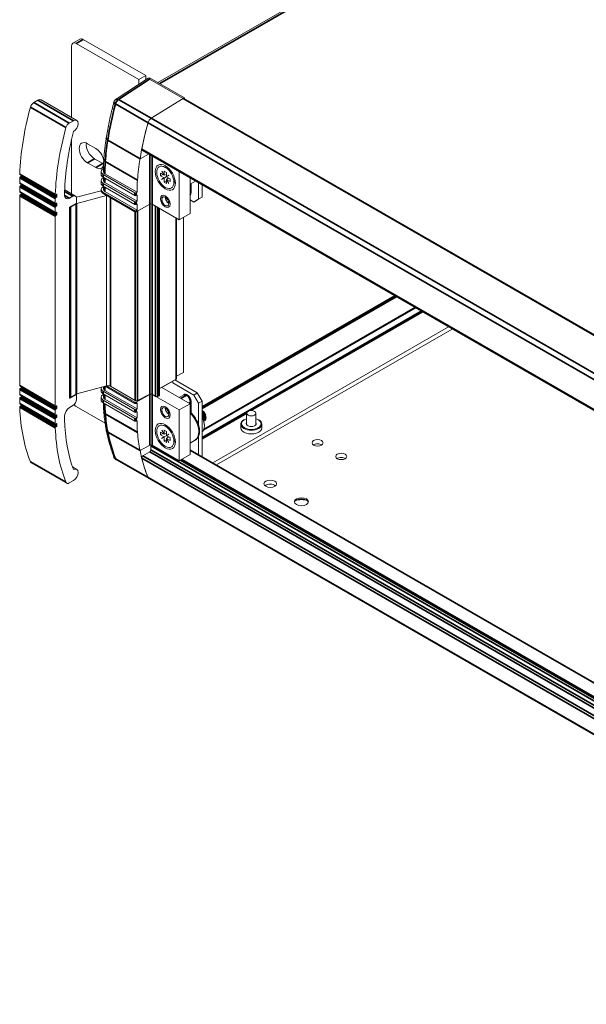
# Model space of a CAD drawing. Units: millimetres. Extents: x 0 to 2100, y 0 to 1485.
# Drawn here: x 1496 to 1637, y 1012 to 1257 of the extents above; entities that cross this region are included whole.
import ezdxf

# ---------------------------------------------------------------- set-up
doc = ezdxf.new("R2010")
doc.units = ezdxf.units.MM
doc.header["$LTSCALE"] = 5
doc.layers.add('Visible (ISO)', color=7, linetype='Continuous', lineweight=18)
doc.layers.add('Visible Narrow (ISO)', color=7, linetype='Continuous', lineweight=35)

msp = doc.modelspace()

# ---------------------------------------------------------------- linework, layer by layer
at = {"layer": 'Visible (ISO)'}
for p, q in [((1740.553, 1362.036), (1530.681, 1241.179)), ((1511.279, 1251.978), (1509.512, 1250.96)), ((1509.165, 1232.517), (1509.165, 1250.195)), ((1510.343, 1250.879), (1525.9, 1241.92)), ((1527.668, 1242.938), (1512.111, 1251.897)), ((1528.232, 1242.281), (1520.248, 1237.019)), ((1527.668, 1242.938), (1525.9, 1241.92)), ((1527.668, 1241.908), (1527.668, 1242.938)), ((1528.737, 1242.299), (1537.278, 1237.38)), ((1525.9, 1241.92), (1525.9, 1240.743)), ((1528.577, 1242.038), (1536.972, 1237.203)), ((1537.278, 1237.38), (1536.995, 1237.217)), ((1537.278, 1237.181), (1537.278, 1237.38)), ((1499.781, 1236.197), (1500.791, 1236.779)), ((1501.623, 1236.86), (1510.462, 1231.77)), ((1536.973, 1237.204), (1529.018, 1232.304)), ((1536.972, 1237.203), (1529.018, 1232.304)), ((1536.972, 1237.203), (1536.972, 1237.203)), ((1768.769, 1103.874), (1537.191, 1237.231)), ((1508.619, 1231.107), (1509.63, 1231.689)), ((1509.165, 1213.526), (1509.165, 1226.974)), ((1513.142, 1225.967), (1515.205, 1224.779)), ((1526.231, 1222.202), (1528.315, 1223.402)), ((1528.315, 1223.402), (1526.231, 1222.202)), ((1758.309, 1090.957), (1526.739, 1224.31)), ((1515.205, 1220.01), (1513.142, 1221.198)), ((1514.91, 1222.216), (1516.973, 1221.028)), ((1533.122, 1220.064), (1531.895, 1220.338)), ((1496.324, 1218.337), (1505.163, 1213.247)), ((1496.39, 1217.654), (1496.596, 1217.772)), ((1496.714, 1217.977), (1496.714, 1218.113)), ((1516.55, 1219), (1516.55, 1218.319)), ((1517.114, 1219.752), (1517.027, 1219.698)), ((1524.957, 1213.735), (1517.06, 1218.283)), ((1517.47, 1218.495), (1525.493, 1213.874)), ((1531.345, 1217.936), (1531.345, 1218.617)), ((1531.345, 1218.617), (1532.202, 1218.124)), ((1531.345, 1217.936), (1531.936, 1218.277)), ((1532.202, 1217.442), (1531.345, 1217.936)), ((1531.619, 1219.134), (1531.645, 1219.149)), ((1531.619, 1219.134), (1531.645, 1219.149)), ((1532.202, 1218.124), (1531.619, 1219.134)), ((1531.645, 1219.149), (1532.228, 1218.139)), ((1532.202, 1218.124), (1532.228, 1218.139)), ((1532.202, 1218.124), (1532.228, 1218.108)), ((1532.228, 1218.139), (1532.228, 1219.13)), ((1532.228, 1219.13), (1532.818, 1218.791)), ((1532.228, 1218.108), (1532.818, 1218.338)), ((1532.228, 1218.108), (1532.228, 1218.139)), ((1532.228, 1217.427), (1532.82, 1217.768)), ((1532.818, 1218.791), (1532.818, 1217.8)), ((1532.818, 1217.8), (1533.401, 1218.138)), ((1532.818, 1217.8), (1533.112, 1217.969)), ((1532.818, 1217.769), (1533.112, 1217.939)), ((1532.818, 1217.8), (1532.818, 1217.769)), ((1532.818, 1217.769), (1532.844, 1217.754)), ((1533.427, 1218.092), (1532.844, 1217.754)), ((1532.844, 1217.754), (1533.702, 1217.26)), ((1533.402, 1218.137), (1533.112, 1217.969)), ((1533.112, 1217.969), (1533.112, 1217.939)), ((1533.112, 1217.939), (1533.138, 1217.924)), ((1533.401, 1218.138), (1533.427, 1218.092)), ((1535.982, 1218.987), (1535.982, 1207.063)), ((1496.272, 1216.189), (1496.272, 1217.45)), ((1496.272, 1213.975), (1496.272, 1215.235)), ((1496.307, 1216.113), (1505.146, 1211.023)), ((1496.39, 1215.44), (1496.596, 1215.558)), ((1496.714, 1215.762), (1496.714, 1215.878)), ((1516.55, 1216.786), (1516.55, 1216.105)), ((1517.109, 1217.534), (1517.027, 1217.484)), ((1517.109, 1215.32), (1517.027, 1215.27)), ((1524.957, 1213.054), (1517.06, 1217.602)), ((1524.957, 1211.521), (1517.06, 1216.069)), ((1524.957, 1210.84), (1517.06, 1215.388)), ((1517.109, 1217.573), (1517.109, 1216.787)), ((1517.109, 1215.359), (1517.109, 1214.572)), ((1517.475, 1216.278), (1525.493, 1211.66)), ((1531.619, 1217.104), (1532.202, 1217.442)), ((1531.619, 1217.104), (1531.913, 1217.273)), ((1531.645, 1217.058), (1531.619, 1217.104)), ((1532.228, 1217.396), (1531.645, 1217.058)), ((1532.203, 1217.442), (1531.913, 1217.273)), ((1531.913, 1217.273), (1531.939, 1217.229)), ((1532.228, 1217.427), (1532.202, 1217.442)), ((1532.228, 1217.396), (1532.228, 1217.427)), ((1532.228, 1216.405), (1532.228, 1217.396)), ((1532.228, 1216.405), (1532.818, 1216.745)), ((1532.818, 1216.066), (1532.228, 1216.405)), ((1532.818, 1217.088), (1533.314, 1217.483)), ((1532.844, 1217.073), (1532.818, 1217.088)), ((1532.818, 1217.088), (1532.818, 1217.057)), ((1532.818, 1217.057), (1532.844, 1217.072)), ((1533.401, 1216.047), (1532.818, 1217.057)), ((1532.818, 1217.057), (1532.818, 1216.066)), ((1532.844, 1217.073), (1533.427, 1216.062)), ((1533.702, 1216.579), (1532.844, 1217.073)), ((1533.427, 1216.062), (1533.401, 1216.047)), ((1533.702, 1217.26), (1533.702, 1216.579)), ((1534.957, 1216.879), (1534.578, 1215.68)), ((1538.687, 1208.62), (1538.687, 1217.429)), ((1540.001, 1216.672), (1538.687, 1215.916)), ((1538.943, 1216.063), (1538.943, 1213.888)), ((1540.779, 1212.145), (1540.779, 1216.225)), ((1541.662, 1212.654), (1541.662, 1215.716)), ((1496.272, 1165.774), (1496.272, 1213.021)), ((1496.307, 1213.898), (1505.146, 1208.809)), ((1496.39, 1213.225), (1496.596, 1213.344)), ((1496.714, 1213.548), (1496.714, 1213.664)), ((1505.435, 1213.364), (1505.246, 1213.255)), ((1505.553, 1212.887), (1505.553, 1213.295)), ((1507.465, 1214.016), (1507.466, 1213.067)), ((1507.48, 1214.496), (1510.154, 1212.956)), ((1508.644, 1212.385), (1509.53, 1212.895)), ((1510.378, 1212.652), (1516.546, 1214.27)), ((1517.87, 1213.046), (1510.468, 1211.053)), ((1516.55, 1214.572), (1516.55, 1214.272)), ((1524.957, 1209.307), (1517.06, 1213.855)), ((1517.06, 1213.555), (1524.957, 1209.007)), ((1517.475, 1214.063), (1525.493, 1209.446)), ((1517.87, 1165.696), (1517.87, 1213.046)), ((1525.252, 1213.735), (1525.493, 1213.874)), ((1525.493, 1213.193), (1525.252, 1213.054)), ((1525.493, 1211.66), (1525.493, 1213.193)), ((1505.111, 1211.099), (1505.111, 1212.36)), ((1505.229, 1212.564), (1505.435, 1212.683)), ((1505.435, 1211.15), (1505.229, 1211.031)), ((1505.229, 1210.35), (1505.435, 1210.468)), ((1505.553, 1210.672), (1505.553, 1211.081)), ((1510.296, 1211.054), (1508.764, 1210.171)), ((1510.371, 1211.011), (1508.941, 1210.188)), ((1510.414, 1212.382), (1510.414, 1211.258)), ((1510.468, 1163.703), (1510.468, 1211.053)), ((1525.252, 1211.521), (1525.493, 1211.66)), ((1525.493, 1210.979), (1525.252, 1210.84)), ((1525.252, 1209.007), (1528.634, 1210.955)), ((1525.493, 1209.446), (1525.493, 1210.979)), ((1530.107, 1210.446), (1529.223, 1210.955)), ((1529.223, 1210.955), (1535.982, 1207.063)), ((1538.687, 1211.987), (1539.6, 1211.461)), ((1540.779, 1212.145), (1539.6, 1211.461)), ((1539.6, 1211.461), (1540.484, 1211.97)), ((1540.484, 1211.97), (1541.662, 1212.654)), ((1541.662, 1212.654), (1540.779, 1212.145)), ((1505.111, 1208.885), (1505.111, 1210.145)), ((1505.111, 1160.684), (1505.111, 1207.931)), ((1505.435, 1208.935), (1505.229, 1208.817)), ((1505.229, 1208.135), (1505.435, 1208.254)), ((1505.553, 1208.458), (1505.553, 1208.867)), ((1508.646, 1209.967), (1508.646, 1162.72)), ((1525.252, 1209.307), (1525.493, 1209.446)), ((1531.113, 1163.436), (1531.113, 1209.867)), ((1535.982, 1207.063), (1538.687, 1208.62)), ((1535.332, 1167.562), (1535.332, 1207.437)), ((1537.037, 1169.073), (1537.037, 1207.67)), ((1603.036, 1180.373), (1544.345, 1146.575)), ((1603.923, 1179.862), (1545.232, 1146.064)), ((1537.037, 1169.073), (1535.332, 1168.092)), ((1531.113, 1165.033), (1535.21, 1167.392)), ((1531.634, 1165.333), (1534.386, 1166.918)), ((1539.6, 1163.43), (1534.385, 1166.433)), ((1534.386, 1166.918), (1534.386, 1166.918)), ((1534.386, 1166.918), (1534.386, 1166.434)), ((1540.484, 1163.939), (1534.849, 1167.184)), ((1496.272, 1163.56), (1496.272, 1164.82)), ((1496.307, 1165.697), (1505.146, 1160.607)), ((1496.39, 1165.024), (1496.596, 1165.143)), ((1496.714, 1165.347), (1496.714, 1165.463)), ((1510.468, 1163.703), (1517.87, 1165.696)), ((1516.551, 1165.09), (1516.551, 1164.409)), ((1524.958, 1159.825), (1517.061, 1164.373)), ((1517.11, 1165.491), (1517.11, 1165.091)), ((1517.476, 1164.582), (1525.494, 1159.964)), ((1524.958, 1161.358), (1517.567, 1165.614)), ((1517.921, 1165.71), (1524.958, 1161.658)), ((1518.855, 1165.613), (1525.031, 1162.056)), ((1538.687, 1161.271), (1531.634, 1165.333)), ((1540.484, 1163.939), (1539.6, 1163.43)), ((1541.662, 1161.898), (1540.484, 1163.939)), ((1496.272, 1161.346), (1496.272, 1162.606)), ((1496.307, 1163.483), (1505.146, 1158.393)), ((1496.39, 1162.81), (1496.596, 1162.929)), ((1496.714, 1163.133), (1496.714, 1163.248)), ((1508.764, 1162.652), (1510.296, 1163.534)), ((1508.941, 1162.838), (1510.371, 1163.662)), ((1510.271, 1163.604), (1510.38, 1163.542)), ((1510.414, 1163.465), (1510.414, 1162.341)), ((1516.551, 1162.876), (1516.551, 1162.195)), ((1517.028, 1163.574), (1517.11, 1163.624)), ((1524.958, 1159.144), (1517.061, 1163.692)), ((1524.958, 1157.611), (1517.061, 1162.159)), ((1524.958, 1156.93), (1517.061, 1161.478)), ((1517.11, 1163.663), (1517.11, 1162.877)), ((1517.476, 1162.368), (1525.494, 1157.75)), ((1525.252, 1161.658), (1528.635, 1163.606)), ((1525.252, 1161.358), (1525.494, 1161.497)), ((1525.494, 1161.497), (1525.494, 1159.964)), ((1525.604, 1162.048), (1528.635, 1163.622)), ((1529.208, 1163.614), (1530.107, 1163.096)), ((1530.129, 1163.085), (1535.983, 1159.714)), ((1530.696, 1163.096), (1530.991, 1163.266)), ((1535.987, 1162.826), (1537.118, 1163.478)), ((1538.031, 1163.429), (1538.031, 1163.429)), ((1538.944, 1161.848), (1538.944, 1158.971)), ((1539.6, 1163.43), (1540.779, 1161.389)), ((1540.779, 1161.389), (1541.662, 1161.898)), ((1540.779, 1156.076), (1540.779, 1161.389)), ((1541.662, 1148.12), (1541.662, 1161.898)), ((1496.307, 1161.269), (1505.146, 1156.179)), ((1496.408, 1160.606), (1496.596, 1160.715)), ((1496.714, 1160.919), (1496.714, 1161.034)), ((1505.111, 1158.47), (1505.111, 1159.73)), ((1505.435, 1160.734), (1505.229, 1160.616)), ((1505.229, 1159.934), (1505.435, 1160.053)), ((1505.553, 1160.257), (1505.553, 1160.666)), ((1509.53, 1160.81), (1508.644, 1160.3)), ((1517.529, 1156.436), (1510.343, 1160.574)), ((1525.494, 1159.964), (1525.252, 1159.825)), ((1525.252, 1159.144), (1525.494, 1159.283)), ((1525.494, 1159.283), (1525.494, 1157.75)), ((1535.983, 1159.714), (1538.687, 1161.271)), ((1535.983, 1147.083), (1535.983, 1159.714)), ((1538.687, 1161.271), (1538.687, 1148.64)), ((1538.822, 1158.874), (1538.687, 1158.797)), ((1552.765, 1156.024), (1552.765, 1158.889)), ((1555.073, 1156.024), (1555.073, 1158.889)), ((1505.111, 1156.256), (1505.111, 1157.516)), ((1505.435, 1158.52), (1505.229, 1158.401)), ((1505.229, 1157.72), (1505.435, 1157.839)), ((1505.553, 1158.043), (1505.553, 1158.452)), ((1507.466, 1158.26), (1507.467, 1157.31)), ((1525.494, 1157.75), (1525.252, 1157.611)), ((1525.252, 1156.93), (1525.494, 1157.069)), ((1552.174, 1157.297), (1552.055, 1157.228)), ((1555.664, 1157.297), (1555.782, 1157.228)), ((1505.435, 1156.306), (1505.229, 1156.187)), ((1505.246, 1155.516), (1505.435, 1155.625)), ((1505.553, 1155.829), (1505.553, 1156.238)), ((1531.345, 1153.5), (1531.345, 1154.181)), ((1531.345, 1154.181), (1532.203, 1153.688)), ((1531.619, 1154.698), (1531.646, 1154.713)), ((1531.619, 1154.698), (1531.646, 1154.713)), ((1532.203, 1153.688), (1531.619, 1154.698)), ((1531.646, 1154.713), (1532.229, 1153.703)), ((1533.123, 1155.628), (1531.896, 1155.902)), ((1532.229, 1153.703), (1532.229, 1154.694)), ((1532.229, 1154.694), (1532.818, 1154.355)), ((1532.818, 1154.355), (1532.818, 1153.364)), ((1542.252, 1155.933), (1542.252, 1155.763)), ((1551.294, 1155.278), (1551.294, 1156.164)), ((1556.544, 1155.278), (1556.544, 1156.164)), ((1531.345, 1153.5), (1531.937, 1153.841)), ((1532.203, 1153.006), (1531.345, 1153.5)), ((1531.619, 1152.668), (1532.203, 1153.006)), ((1531.619, 1152.668), (1531.914, 1152.838)), ((1531.646, 1152.622), (1531.619, 1152.668)), ((1532.229, 1152.96), (1531.646, 1152.622)), ((1532.204, 1153.006), (1531.914, 1152.838)), ((1531.914, 1152.838), (1531.94, 1152.793)), ((1532.203, 1153.688), (1532.229, 1153.703)), ((1532.203, 1153.688), (1532.229, 1153.672)), ((1532.229, 1152.991), (1532.203, 1153.006)), ((1532.229, 1153.672), (1532.818, 1153.902)), ((1532.229, 1153.672), (1532.229, 1153.703)), ((1532.229, 1152.991), (1532.821, 1153.332)), ((1532.229, 1152.96), (1532.229, 1152.991)), ((1532.229, 1151.969), (1532.229, 1152.96)), ((1532.229, 1151.969), (1532.818, 1152.309)), ((1532.818, 1151.63), (1532.229, 1151.969)), ((1532.818, 1153.364), (1533.402, 1153.702)), ((1532.818, 1153.364), (1533.113, 1153.533)), ((1532.818, 1153.333), (1533.113, 1153.503)), ((1532.818, 1153.364), (1532.818, 1153.333)), ((1532.818, 1153.333), (1532.845, 1153.318)), ((1532.818, 1152.652), (1533.315, 1153.047)), ((1532.845, 1152.637), (1532.818, 1152.652)), ((1532.818, 1152.652), (1532.818, 1152.621)), ((1532.818, 1152.621), (1532.845, 1152.636)), ((1533.402, 1151.611), (1532.818, 1152.621)), ((1532.818, 1152.621), (1532.818, 1151.63)), ((1533.428, 1153.656), (1532.845, 1153.318)), ((1532.845, 1153.318), (1533.702, 1152.824)), ((1532.845, 1152.637), (1533.428, 1151.626)), ((1533.702, 1152.143), (1532.845, 1152.637)), ((1533.402, 1153.701), (1533.113, 1153.533)), ((1533.113, 1153.533), (1533.113, 1153.503)), ((1533.113, 1153.503), (1533.138, 1153.488)), ((1533.402, 1153.702), (1533.428, 1153.656)), ((1533.428, 1151.626), (1533.402, 1151.611)), ((1533.702, 1152.824), (1533.702, 1152.143)), ((1534.958, 1152.443), (1534.578, 1151.244)), ((1538.687, 1151.48), (1540.028, 1152.252)), ((1540.779, 1148.629), (1540.779, 1153.076)), ((1526.232, 1149.591), (1528.635, 1150.975)), ((1526.948, 1148.288), (1528.634, 1149.259)), ((1528.929, 1149.769), (1528.929, 1150.791)), ((1529.224, 1150.975), (1535.983, 1147.083)), ((1538.687, 1149.833), (1753.571, 1026.09)), ((1520.309, 1147.329), (1528.426, 1142.655)), ((1538.687, 1148.64), (1535.983, 1147.083)), ((1536.683, 1147.486), (1753.571, 1022.588)), ((1499.157, 1146.578), (1507.996, 1141.488)), ((1509.415, 1145.541), (1510.462, 1144.938)), ((1509.63, 1142.131), (1508.619, 1141.549)), ((1528.426, 1142.655), (1755.61, 1011.828))]:
    msp.add_line(p, q, dxfattribs=at)
for centre, major_axis, ratio, start_param, end_param in [((1512.111, 1250.534), (-0.832, 1.444), 0.5780931, 5.4997209, 6.2831853), ((1510.343, 1249.516), (-0.832, 1.444), 0.5780931, 5.4997209, 7.0705172), ((1528.874, 1241.216), (-0.62, 1.077), 0.5773946, 5.6559625, 6.3179893), ((1553.035, 1257.14), (-24.469, -15.092), 0.0310237, 6.1443071, 6.2999576), ((1536.983, 1236.87), (0.208, 0.361), 0.5780931, 0, 0.8181172), ((1538.092, 1240.505), (29.526, 51.273), 0.5780931, 1.9930955, 2.3131879), ((1499.781, 1235.175), (0.624, 1.083), 0.5780931, 0.7834645, 1.9930955), ((1500.791, 1235.416), (0.832, 1.444), 0.5780931, 0, 0.7834645), ((1546.93, 1235.415), (29.526, 51.273), 0.5780931, 1.9930955, 2.3131879), ((1508.619, 1230.085), (0.624, 1.083), 0.5780931, 0.7834645, 1.9930955), ((1509.63, 1230.326), (0.832, 1.444), 0.5780931, 3.9434153, 7.0666498), ((1567.224, 1236.143), (-29.526, -51.273), 0.5780931, 5.1254574, 5.2946778), ((1567.25, 1236.234), (-29.526, -51.273), 0.5780931, 5.127144, 5.2509493), ((1529.049, 1231.301), (-0.624, -1.083), 0.5780931, 3.9597099, 5.127144), ((1529.049, 1231.301), (-0.624, -1.083), 0.5780931, 3.9597099, 5.127144), ((1546.929, 1235.408), (-27.863, -48.384), 0.5780931, 5.1602187, 5.4666555), ((1513.142, 1223.582), (-1.456, 2.528), 0.5780931, 5.4997209, 8.6413135), ((1514.91, 1224.6), (1.456, -2.528), 0.5780931, 3.7912617, 5.4997209), ((1515.205, 1222.394), (1.456, -2.528), 0.5780931, 1.0614995, 2.3581282), ((1526.947, 1224.671), (-0.208, -0.361), 0.5780931, 5.2509493, 6.2831853), ((1515.205, 1222.394), (1.456, -2.528), 0.5780931, 5.4997209, 6.7041403), ((1516.973, 1223.412), (1.456, -2.528), 0.5780931, 5.4997209, 5.5844121), ((1518.445, 1221.939), (-1.192, -0.378), 0.9999883, 5.8978394, 5.921795), ((1567.224, 1236.143), (-29.526, -51.273), 0.5780931, 5.2946778, 5.3975625), ((1532.523, 1217.598), (-1.518, 2.636), 0.5780931, 5.4997209, 8.6413135), ((1496.39, 1217.517), (0.083, 0.144), 0.5780931, 0.7834645, 2.3542608), ((1496.408, 1218.481), (-0.083, -0.144), 0.5780931, 5.4547806, 6.2831853), ((1496.596, 1217.909), (0.083, 0.144), 0.5780931, 3.9250571, 5.4958534), ((1518.326, 1219), (-1.776, 0), 0.5758617, 5.5326928, 7.0603142), ((1518.326, 1218.319), (-1.776, 0), 0.5758617, 0, 0.7771289), ((1532.523, 1217.598), (1.518, -2.636), 0.5780931, 5.4997209, 8.6413135), ((1496.39, 1216.257), (-0.083, -0.144), 0.5780931, 5.4958534, 6.2831853), ((1496.39, 1215.303), (0.083, 0.144), 0.5780931, 0.7834645, 2.3542608), ((1496.596, 1215.695), (0.083, 0.144), 0.5780931, 3.9250571, 5.4958534), ((1518.326, 1216.786), (-1.776, 0), 0.5758617, 5.5326928, 7.0603142), ((1518.326, 1214.572), (-1.776, 0), 0.5758617, 5.5326928, 7.0603142), ((1518.326, 1216.105), (-1.776, 0), 0.5758617, 0, 0.7771289), ((1518.359, 1216.787), (-1.25, 0), 0.5758617, 0, 0.7853982), ((1567.33, 1237.672), (29.526, 51.273), 0.5780931, 2.2870959, 2.3481826), ((1526.469, 1217.32), (0.624, 1.083), 0.5780931, 2.2559698, 2.2870959), ((1496.39, 1214.043), (-0.083, -0.144), 0.5780931, 5.4958534, 6.2831853), ((1496.39, 1213.089), (0.083, 0.144), 0.5780931, 0.7834645, 2.3542608), ((1496.596, 1213.48), (0.083, 0.144), 0.5780931, 3.9250571, 5.4958534), ((1505.246, 1213.391), (-0.083, -0.144), 0.5780931, 5.4547806, 7.0666498), ((1505.435, 1213.228), (0.083, 0.144), 0.5780931, 5.4958534, 7.0666498), ((1505.435, 1212.819), (0.083, 0.144), 0.5780931, 3.9250571, 5.4958534), ((1508.644, 1213.747), (-0.832, -1.444), 0.5780931, 5.4967843, 7.0666498), ((1509.53, 1211.873), (0.624, 1.083), 0.5780931, 5.4958534, 7.0666498), ((1515.361, 1215.538), (2.5, 0), 0.5758617, 5.2063303, 5.2080012), ((1518.326, 1214.272), (-1.776, 0), 0.5758617, 0, 0.7771289), ((1518.359, 1214.572), (-1.25, 0), 0.5758617, 0, 0.7853982), ((1518.265, 1212.623), (-0.833, 0), 0.5758617, 5.1402205, 5.2063303), ((1525.104, 1213.82), (-0.208, 0), 0.5758617, 0.7853982, 2.3561945), ((1525.104, 1213.139), (0.208, 0), 0.5758617, 3.9269908, 5.4977871), ((1505.229, 1212.428), (0.083, 0.144), 0.5780931, 0.7834645, 2.3542608), ((1505.229, 1211.167), (-0.083, -0.144), 0.5780931, 5.4958534, 7.0666498), ((1505.229, 1210.213), (0.083, 0.144), 0.5780931, 0.7834645, 2.3542608), ((1505.435, 1211.013), (0.083, 0.144), 0.5780931, 5.4958534, 7.0666498), ((1505.435, 1210.605), (0.083, 0.144), 0.5780931, 3.9250571, 5.4958534), ((1510.296, 1211.19), (-0.083, -0.144), 0.5780931, 0.7834645, 2.3542608), ((1510.666, 1210.842), (-0.417, 0), 0.5758617, 5.2063303, 5.4977871), ((1525.104, 1211.606), (-0.208, 0), 0.5758617, 0.7853982, 2.3561945), ((1525.104, 1210.925), (0.208, 0), 0.5758617, 3.9269908, 5.4977871), ((1528.929, 1210.785), (0.417, 0), 0.5758617, 0.7853982, 2.3561945), ((1533.407, 1212.119), (0.624, -1.083), 0.5780931, 3.9250646, 5.4997134), ((1505.229, 1208.953), (-0.083, -0.144), 0.5780931, 5.4958534, 7.0666498), ((1505.229, 1207.999), (0.083, 0.144), 0.5780931, 0.7834645, 2.3542608), ((1505.435, 1208.799), (0.083, 0.144), 0.5780931, 5.4958534, 7.0666498), ((1505.435, 1208.39), (0.083, 0.144), 0.5780931, 3.9250571, 5.4958534), ((1508.764, 1210.035), (-0.083, -0.144), 0.5780931, 3.9250571, 5.4958534), ((1508.646, 1210.358), (-0.417, 0), 0.5758617, 1.7148702, 2.3561945), ((1525.104, 1209.392), (-0.208, 0), 0.5758617, 0.7853982, 2.3561945), ((1525.104, 1209.092), (0.208, 0), 0.5758617, 3.9269908, 5.4977871), ((1534.915, 1167.562), (0.417, 0), 0.5758617, 5.4977871, 6.2831853), ((1496.39, 1165.842), (-0.083, -0.144), 0.5780931, 5.4958534, 6.2831853), ((1496.39, 1164.888), (0.083, 0.144), 0.5780931, 0.7834645, 2.3542608), ((1496.596, 1165.279), (0.083, 0.144), 0.5780931, 3.9250571, 5.4958534), ((1518.327, 1165.09), (-1.776, 0), 0.5758617, 6.0191929, 7.0603142), ((1518.327, 1164.409), (-1.776, 0), 0.5758617, 0, 0.7771289), ((1518.36, 1165.091), (-1.25, 0), 0.5758617, 0, 0.7853982), ((1518.265, 1165.273), (0.833, 0), 0.5758617, 0.7853982, 2.0647377), ((1496.39, 1163.628), (-0.083, -0.144), 0.5780931, 5.4958534, 6.2831853), ((1496.39, 1162.674), (0.083, 0.144), 0.5780931, 0.7834645, 2.3542608), ((1496.39, 1161.413), (-0.083, -0.144), 0.5780931, 5.4958534, 6.2831853), ((1496.596, 1163.065), (0.083, 0.144), 0.5780931, 3.9250571, 5.4958534), ((1508.646, 1163.008), (0.417, 0), 0.5758617, 4.7124215, 5.4977871), ((1508.764, 1162.788), (-0.083, -0.144), 0.5780931, 5.4958534, 7.0666498), ((1509.53, 1161.832), (-0.624, -1.083), 0.5780931, 0.7834645, 2.3542608), ((1510.296, 1163.398), (0.083, 0.144), 0.5780931, 5.4958534, 7.0666498), ((1510.666, 1163.492), (0.417, 0), 0.5758617, 2.0647377, 2.3561945), ((1518.327, 1162.876), (-1.776, 0), 0.5758617, 5.5326928, 7.0603142), ((1518.327, 1162.195), (-1.776, 0), 0.5758617, 0, 0.7771289), ((1518.36, 1162.877), (-1.25, 0), 0.5758617, 0, 0.7853982), ((1525.105, 1161.743), (0.208, 0), 0.5758617, 3.9269908, 5.4977871), ((1525.105, 1161.443), (-0.208, 0), 0.5758617, 0.7853982, 2.3561945), ((1525.325, 1162.226), (0.417, 0), 0.5758617, 3.9269908, 5.4464624), ((1528.914, 1163.444), (0.417, 0), 0.5758617, 0.7853982, 2.3048697), ((1528.929, 1163.436), (0.417, 0), 0.5758617, 0.8596917, 2.3561945), ((1530.402, 1163.266), (0.417, 0), 0.5758617, 3.9269908, 5.4977871), ((1530.696, 1163.436), (0.417, 0), 0.5758617, 5.4977871, 6.2831853), ((1496.408, 1160.47), (0.083, 0.144), 0.5780931, 0.7834645, 2.3953336), ((1538.092, 1186.455), (29.526, 51.273), 0.5780931, 2.3953336, 2.7154261), ((1496.596, 1160.851), (0.083, 0.144), 0.5780931, 3.9250571, 5.4958534), ((1505.229, 1160.752), (-0.083, -0.144), 0.5780931, 5.4958534, 7.0666498), ((1505.229, 1159.798), (0.083, 0.144), 0.5780931, 0.7834645, 2.3542608), ((1505.435, 1160.598), (0.083, 0.144), 0.5780931, 5.4958534, 7.0666498), ((1505.435, 1160.189), (0.083, 0.144), 0.5780931, 3.9250571, 5.4958534), ((1508.644, 1158.937), (-0.832, -1.444), 0.5780931, 3.9250571, 5.4949226), ((1510.343, 1161.936), (-0.832, 1.444), 0.5780931, 1.8904281, 2.3581282), ((1518.444, 1159.366), (-1.231, 0.212), 0.9999892, 0.2284375, 0.2568388), ((1525.105, 1159.91), (0.208, 0), 0.5758617, 3.9269908, 5.4977871), ((1525.105, 1159.229), (-0.208, 0), 0.5758617, 0.7853982, 2.3561945), ((1533.408, 1159.66), (0.624, -1.083), 0.5780931, 3.9250646, 5.4997134), ((1505.229, 1158.538), (-0.083, -0.144), 0.5780931, 5.4958534, 7.0666498), ((1505.229, 1157.584), (0.083, 0.144), 0.5780931, 0.7834645, 2.3542608), ((1505.435, 1158.384), (0.083, 0.144), 0.5780931, 5.4958534, 7.0666498), ((1505.435, 1157.975), (0.083, 0.144), 0.5780931, 3.9250571, 5.4958534), ((1546.93, 1181.365), (-27.863, -48.384), 0.5780931, 5.5249804, 5.8313536), ((1525.105, 1157.696), (0.208, 0), 0.5758617, 3.9269908, 5.4977871), ((1525.105, 1157.015), (-0.208, 0), 0.5758617, 0.7853982, 2.3561945), ((1567.33, 1181.455), (-29.526, -51.273), 0.5780931, 5.5019316, 5.5630183), ((1540.042, 1157.205), (1.559, -2.708), 0.5780931, 0.7873319, 1.5349162), ((1539.895, 1157.121), (1.663, -2.889), 0.5780931, 0.0645976, 1.5100661), ((1340.141, 707.63), (435.989, -422.042), 0.7950481, 1.850093, 1.8503584), ((1553.919, 1156.164), (-2.625, 0), 0.5758617, 5.5016397, 10.2063236), ((1553.919, 1156.3), (-2.458, 0), 0.5758617, 5.2011038, 10.5068595), ((1553.919, 1156.3), (1.25, 0), 0.5758617, 2.7474687, 6.6773092), ((1505.229, 1156.323), (-0.083, -0.144), 0.5780931, 5.4958534, 7.0666498), ((1505.246, 1155.38), (0.083, 0.144), 0.5780931, 0.7834645, 2.3953336), ((1546.93, 1181.365), (29.526, 51.273), 0.5780931, 2.3953336, 2.7154261), ((1505.435, 1156.17), (0.083, 0.144), 0.5780931, 5.4958534, 7.0666498), ((1505.435, 1155.761), (0.083, 0.144), 0.5780931, 3.9250571, 5.4958534), ((1526.469, 1154.747), (-0.624, -1.083), 0.5780931, 5.5630183, 5.5941444), ((1567.225, 1182.863), (29.526, 51.273), 0.5780931, 2.4525517, 2.5554364), ((1532.524, 1153.162), (-1.518, 2.636), 0.5780931, 5.4997209, 8.6413135), ((1532.524, 1153.162), (1.518, -2.636), 0.5780931, 5.4997209, 8.6413135), ((1553.919, 1155.278), (-2.625, 0), 0.5758617, 0, 3.1415927), ((1567.225, 1182.863), (29.526, 51.273), 0.5780931, 2.5554366, 2.7246568), ((1528.634, 1149.6), (0.208, 0.361), 0.5780931, 3.9250571, 5.4958534), ((1528.929, 1150.805), (-0.417, 0), 0.5758617, 3.9269908, 5.4977871), ((1529.224, 1150.961), (0.208, 0.361), 0.5780931, 1.6773152, 2.3542608), ((1570.418, 1150.52), (-1.375, 0), 0.5758617, 3.8430302, 5.5817477), ((1499.781, 1147.661), (-0.624, -1.083), 0.5780931, 5.8570188, 6.2831853), ((1526.948, 1147.947), (0.208, 0.361), 0.5780931, 0.7834645, 2.5991649), ((1567.25, 1182.802), (29.526, 51.273), 0.5780931, 2.5991649, 2.7229702), ((1576.31, 1147.126), (-1.375, 0), 0.5758617, 3.8430302, 5.5817477), ((1509.63, 1143.494), (0.832, 1.444), 0.5780931, 3.9250571, 7.0482916), ((1508.619, 1142.571), (-0.624, -1.083), 0.5780931, 5.8570188, 7.0666498), ((1529.05, 1143.738), (-0.624, -1.083), 0.5780931, 5.8645629, 6.2831853), ((1529.05, 1143.738), (-0.624, -1.083), 0.5780931, 5.8645629, 6.2831853), ((1558.633, 1140.34), (-1.583, 0), 0.5758617, 3.7364691, 5.6883088), ((1566.411, 1136.61), (-1.75, 0), 0.5758617, 3.2772158, 6.1475622), ((1566.411, 1135.861), (-2.667, 0), 0.5758617, 4.1159175, 5.3088605)]:
    msp.add_ellipse(centre, major_axis=major_axis, ratio=ratio, start_param=start_param, end_param=end_param, dxfattribs=at)
for centre, major_axis, ratio in [((1532.523, 1217.598), (-1.767, 3.069), 0.5780931), ((1532.523, 1211.61), (-0.832, 1.444), 0.5780931), ((1532.523, 1211.61), (-0.634, 1.101), 0.5780931), ((1532.523, 1211.61), (0.624, -1.083), 0.5780931), ((1532.524, 1159.151), (-0.832, 1.444), 0.5780931), ((1532.524, 1159.151), (0.634, -1.101), 0.5780931), ((1532.524, 1159.151), (0.624, -1.083), 0.5780931), ((1553.919, 1158.889), (-1.154, 0), 0.5758617), ((1532.524, 1153.162), (1.767, -3.069), 0.5780931), ((1570.418, 1151.541), (-1.375, 0), 0.5758617), ((1576.31, 1148.148), (-1.375, 0), 0.5758617), ((1558.633, 1141.362), (-1.583, 0), 0.5758617), ((1566.411, 1136.882), (-1.75, 0), 0.5758617)]:
    msp.add_ellipse(centre, major_axis=major_axis, ratio=ratio, dxfattribs=at)
for points, knots in [([(1519.727, 1236.297), (1519.564, 1235.691), (1519.407, 1235.086), (1519.108, 1233.878), (1518.966, 1233.275), (1518.696, 1232.073), (1518.568, 1231.474), (1518.328, 1230.279), (1518.215, 1229.684), (1518.004, 1228.498), (1517.906, 1227.907), (1517.815, 1227.319)], [-0.37040828, -0.37040828, -0.37040828, -0.37040828, -0.3365637, -0.3365637, -0.30271668, -0.30271668, -0.26886967, -0.26886967, -0.23502266, -0.23502266, -0.20117564, -0.20117564, -0.20117564, -0.20117564]), ([(1520.248, 1237.019), (1520.18, 1236.974), (1520.125, 1236.928), (1520.028, 1236.837), (1519.988, 1236.791), (1519.916, 1236.7), (1519.885, 1236.654), (1519.83, 1236.56), (1519.805, 1236.512), (1519.762, 1236.409), (1519.743, 1236.355), (1519.727, 1236.297)], [-1.5361435, -1.5361435, -1.5361435, -1.5361435, -1.3026571, -1.3026571, -1.0691706, -1.0691706, -0.8356842, -0.8356842, -0.6021977, -0.6021977, -0.3687112, -0.3687112, -0.3687112, -0.3687112]), ([(1517.815, 1227.319), (1517.76, 1226.961), (1517.708, 1226.605), (1517.609, 1225.893), (1517.562, 1225.539), (1517.474, 1224.832), (1517.433, 1224.48), (1517.356, 1223.778), (1517.321, 1223.428), (1517.255, 1222.73), (1517.225, 1222.383), (1517.198, 1222.037)], [-0.20117566, -0.20117566, -0.20117566, -0.20117566, -0.18059871, -0.18059871, -0.16002177, -0.16002177, -0.13944483, -0.13944483, -0.11886788, -0.11886788, -0.09829094, -0.09829094, -0.09829094, -0.09829094]), ([(1517.196, 1222.007), (1517.185, 1221.804), (1517.175, 1221.601), (1517.157, 1221.198), (1517.149, 1220.996), (1517.135, 1220.595), (1517.129, 1220.394), (1517.119, 1219.995), (1517.115, 1219.796), (1517.109, 1219.398), (1517.107, 1219.2), (1517.106, 1219.003)], [-0.067164854, -0.067164854, -0.067164854, -0.067164854, -0.054955708, -0.054955708, -0.042746561, -0.042746561, -0.030537415, -0.030537415, -0.018328269, -0.018328269, -0.006119122, -0.006119122, -0.006119122, -0.006119122]), ([(1517.47, 1218.495), (1517.355, 1218.561), (1517.264, 1218.639), (1517.14, 1218.811), (1517.107, 1218.903), (1517.106, 1218.998), (1517.106, 1219), (1517.106, 1219.003)], [0, 0, 0, 0, 0.05820503, 0.05820503, 0.11641069, 0.11641069, 0.11782608, 0.11782608, 0.11782608, 0.11782608]), ([(1538.943, 1213.888), (1538.943, 1213.826), (1538.939, 1213.764), (1538.921, 1213.643), (1538.907, 1213.582), (1538.867, 1213.463), (1538.841, 1213.405), (1538.775, 1213.293), (1538.735, 1213.24), (1538.687, 1213.192), (1538.687, 1213.192), (1538.687, 1213.192)], [3.14159265, 3.14159265, 3.14159265, 3.14159265, 3.29905903, 3.29905903, 3.4565254, 3.4565254, 3.61399178, 3.61399178, 3.77145815, 3.77145815, 3.77239552, 3.77239552, 3.77239552, 3.77239552]), ([(1517.197, 1159.293), (1517.186, 1159.483), (1517.176, 1159.674), (1517.158, 1160.057), (1517.15, 1160.249), (1517.136, 1160.635), (1517.13, 1160.828), (1517.121, 1161.163), (1517.118, 1161.304), (1517.115, 1161.446)], [-0.067164854, -0.067164854, -0.067164854, -0.067164854, -0.054955596, -0.054955596, -0.042746339, -0.042746339, -0.030537081, -0.030537081, -0.021660548, -0.021660548, -0.021660548, -0.021660548]), ([(1537.118, 1163.478), (1537.177, 1163.512), (1537.24, 1163.537), (1537.369, 1163.571), (1537.435, 1163.579), (1537.564, 1163.581), (1537.627, 1163.574), (1537.749, 1163.55), (1537.808, 1163.532), (1537.923, 1163.487), (1537.978, 1163.46), (1538.031, 1163.429)], [0.78733187, 0.78733187, 0.78733187, 0.78733187, 0.94402476, 0.94402476, 1.10071765, 1.10071765, 1.25741054, 1.25741054, 1.41410344, 1.41410344, 1.57079633, 1.57079633, 1.57079633, 1.57079633]), ([(1538.031, 1163.429), (1538.138, 1163.368), (1538.237, 1163.292), (1538.419, 1163.118), (1538.503, 1163.02), (1538.652, 1162.809), (1538.717, 1162.696), (1538.825, 1162.462), (1538.868, 1162.34), (1538.927, 1162.095), (1538.944, 1161.971), (1538.944, 1161.848)], [1.5707963, 1.5707963, 1.5707963, 1.5707963, 1.8849556, 1.8849556, 2.1991149, 2.1991149, 2.5132741, 2.5132741, 2.8274334, 2.8274334, 3.1415927, 3.1415927, 3.1415927, 3.1415927]), ([(1517.823, 1154.692), (1517.767, 1154.986), (1517.714, 1155.281), (1517.614, 1155.878), (1517.567, 1156.178), (1517.478, 1156.783), (1517.436, 1157.087), (1517.359, 1157.7), (1517.323, 1158.009), (1517.257, 1158.631), (1517.227, 1158.943), (1517.2, 1159.258)], [-0.20117566, -0.20117566, -0.20117566, -0.20117566, -0.18059871, -0.18059871, -0.16002177, -0.16002177, -0.13944483, -0.13944483, -0.11886788, -0.11886788, -0.09829094, -0.09829094, -0.09829094, -0.09829094]), ([(1538.822, 1158.874), (1538.853, 1158.892), (1538.879, 1158.909), (1538.92, 1158.939), (1538.934, 1158.951), (1538.943, 1158.965), (1538.944, 1158.968), (1538.944, 1158.971)], [-0.088736785, -0.088736785, -0.088736785, -0.088736785, -0.072614668, -0.072614668, -0.055000805, -0.055000805, -0.047246623, -0.047246623, -0.047246623, -0.047246623]), ([(1538.944, 1158.974), (1539.265, 1158.676), (1539.567, 1158.328), (1540.101, 1157.57), (1540.334, 1157.16), (1540.711, 1156.317), (1540.855, 1155.883), (1541.038, 1155.03), (1541.076, 1154.61), (1541.034, 1153.824), (1540.953, 1153.458), (1540.672, 1152.839), (1540.477, 1152.58), (1540.167, 1152.338), (1540.099, 1152.292), (1540.028, 1152.252)], [1.8665126, 1.8665126, 1.8665126, 1.8665126, 2.2007754, 2.2007754, 2.5336416, 2.5336416, 2.8665781, 2.8665781, 3.2018171, 3.2018171, 3.5368207, 3.5368207, 3.847611, 3.847611, 3.9289245, 3.9289245, 3.9289245, 3.9289245]), ([(1541.661, 1159.505), (1541.999, 1159.269), (1542.317, 1158.878), (1542.498, 1158.463), (1542.72, 1157.954), (1542.73, 1157.435), (1542.531, 1157.176)], [157.2189116, 157.2189116, 157.2189116, 157.2189116, 158.1167131, 158.1167131, 158.1167131, 159.2156066, 159.2156066, 159.2156066, 159.2156066]), ([(1542.367, 1157.329), (1542.526, 1157.599), (1542.47, 1158.118), (1542.214, 1158.584), (1542.072, 1158.841), (1541.874, 1159.072), (1541.661, 1159.24)], [-159.1487577, -159.1487577, -159.1487577, -159.1487577, -157.9681656, -157.9681656, -157.9681656, -157.315823, -157.315823, -157.315823, -157.315823]), ([(1542.638, 1158.033), (1542.633, 1158.087), (1542.625, 1158.142), (1542.588, 1158.329), (1542.546, 1158.464), (1542.433, 1158.728), (1542.362, 1158.856), (1542.201, 1159.095), (1542.109, 1159.204), (1541.914, 1159.395), (1541.809, 1159.475), (1541.69, 1159.544), (1541.676, 1159.551), (1541.662, 1159.559)], [4.8238895, 4.8238895, 4.8238895, 4.8238895, 4.9639317, 4.9639317, 5.2947211, 5.2947211, 5.6237884, 5.6237884, 5.9526571, 5.9526571, 6.28299, 6.28299, 6.3251786, 6.3251786, 6.3251786, 6.3251786]), ([(1541.662, 1159.091), (1542.043, 1158.707), (1542.327, 1158.137), (1542.374, 1157.67), (1542.411, 1157.311), (1542.307, 1157.029), (1542.113, 1156.897)], [151.2031138, 151.2031138, 151.2031138, 151.2031138, 152.2910912, 152.2910912, 152.2910912, 153.1254079, 153.1254079, 153.1254079, 153.1254079]), ([(1542.071, 1157.16), (1542.207, 1157.396), (1542.192, 1157.81), (1542.013, 1158.222), (1541.927, 1158.422), (1541.803, 1158.616), (1541.66, 1158.784)], [-152.8655724, -152.8655724, -152.8655724, -152.8655724, -151.8450896, -151.8450896, -151.8450896, -151.3496256, -151.3496256, -151.3496256, -151.3496256]), ([(1541.847, 1157.638), (1541.836, 1157.698), (1541.822, 1157.76), (1541.803, 1157.823), (1541.768, 1157.939), (1541.72, 1158.056), (1541.661, 1158.171)], [-145.90814784, -145.90814784, -145.90814784, -145.90814784, -145.75159824, -145.75159824, -145.75159824, -145.46242689, -145.46242689, -145.46242689, -145.46242689]), ([(1541.662, 1158.565), (1541.693, 1158.521), (1541.722, 1158.476), (1541.75, 1158.43), (1542.026, 1157.972), (1542.14, 1157.444), (1542.057, 1157.09)], [145.2218932, 145.2218932, 145.2218932, 145.2218932, 145.325868, 145.325868, 145.325868, 146.3589213, 146.3589213, 146.3589213, 146.3589213]), ([(1542.489, 1157.178), (1542.494, 1157.175), (1542.499, 1157.172), (1542.509, 1157.169), (1542.514, 1157.168), (1542.523, 1157.169), (1542.526, 1157.17), (1542.529, 1157.173)], [0.0195041765, 0.0195041765, 0.0195041765, 0.0195041765, 0.0227563717, 0.0227563717, 0.0261777971, 0.0261777971, 0.028949016, 0.028949016, 0.028949016, 0.028949016]), ([(1519.776, 1147.941), (1519.608, 1148.356), (1519.447, 1148.779), (1519.141, 1149.638), (1518.995, 1150.075), (1518.72, 1150.962), (1518.589, 1151.413), (1518.344, 1152.328), (1518.229, 1152.792), (1518.015, 1153.732), (1517.915, 1154.209), (1517.823, 1154.692)], [-0.37040141, -0.37040141, -0.37040141, -0.37040141, -0.33655626, -0.33655626, -0.30271111, -0.30271111, -0.26886595, -0.26886595, -0.2350208, -0.2350208, -0.20117564, -0.20117564, -0.20117564, -0.20117564]), ([(1520.309, 1147.329), (1520.255, 1147.36), (1520.203, 1147.395), (1520.108, 1147.471), (1520.064, 1147.512), (1519.984, 1147.596), (1519.949, 1147.64), (1519.886, 1147.727), (1519.859, 1147.772), (1519.812, 1147.858), (1519.792, 1147.9), (1519.776, 1147.941)], [-0.78733187, -0.78733187, -0.78733187, -0.78733187, -0.70360754, -0.70360754, -0.61988322, -0.61988322, -0.53615889, -0.53615889, -0.45243456, -0.45243456, -0.36966591, -0.36966591, -0.36966591, -0.36966591])]:
    msp.add_open_spline(points, degree=3, knots=knots, dxfattribs=at)
for points in [[(1542.352, 1157.255), (1542.353, 1157.256), (1542.355, 1157.257), (1542.356, 1157.258)], [(1542.531, 1157.176), (1542.531, 1157.175), (1542.53, 1157.174), (1542.529, 1157.173)]]:
    msp.add_open_spline(points, degree=3, dxfattribs=at)
at = {"layer": 'Visible Narrow (ISO)'}
for p, q in [((1531.119, 1240.927), (1741.302, 1361.963)), ((1512.111, 1251.897), (1510.343, 1250.879)), ((1520.901, 1236.979), (1528.577, 1242.038)), ((1498.954, 1235.06), (1507.792, 1229.97)), ((1499.781, 1236.197), (1508.619, 1231.107)), ((1500.791, 1236.779), (1509.63, 1231.689)), ((1528.224, 1231.194), (1520.107, 1235.869)), ((1529.018, 1232.304), (1520.901, 1236.979)), ((1768.551, 1103.848), (1536.973, 1237.204)), ((1759.802, 1097.838), (1528.224, 1231.194)), ((1760.596, 1098.948), (1529.018, 1232.304)), ((1526.231, 1222.202), (1518.182, 1226.837)), ((1758.239, 1091.232), (1526.661, 1224.589)), ((1528.634, 1223.218), (1528.634, 1210.955)), ((1529.223, 1210.955), (1529.223, 1222.879)), ((1513.142, 1221.198), (1514.91, 1222.216)), ((1515.205, 1220.01), (1516.973, 1221.028)), ((1517.56, 1221.503), (1525.587, 1216.881)), ((1525.589, 1216.914), (1517.562, 1221.536)), ((1496.29, 1218.419), (1505.129, 1213.329)), ((1496.39, 1217.654), (1505.229, 1212.564)), ((1496.596, 1217.772), (1505.435, 1212.683)), ((1496.714, 1217.977), (1505.553, 1212.887)), ((1517.06, 1218.283), (1517.06, 1217.602)), ((1496.272, 1217.45), (1505.111, 1212.36)), ((1496.272, 1216.189), (1505.111, 1211.099)), ((1496.272, 1215.235), (1505.111, 1210.145)), ((1496.39, 1215.44), (1505.229, 1210.35)), ((1496.596, 1215.558), (1505.435, 1210.468)), ((1496.714, 1215.762), (1505.553, 1210.672)), ((1517.06, 1216.069), (1517.06, 1215.388)), ((1517.475, 1216.278), (1517.475, 1217.363)), ((1538.821, 1215.993), (1538.821, 1213.718)), ((1496.272, 1213.975), (1505.111, 1208.885)), ((1496.272, 1213.021), (1505.111, 1207.931)), ((1496.39, 1213.225), (1505.229, 1208.135)), ((1496.596, 1213.344), (1505.435, 1208.254)), ((1496.714, 1213.548), (1505.553, 1208.458)), ((1505.435, 1213.364), (1505.553, 1213.295)), ((1507.466, 1213.063), (1508.644, 1212.385)), ((1507.467, 1214.083), (1509.53, 1212.895)), ((1517.06, 1213.855), (1517.06, 1213.555)), ((1517.475, 1214.063), (1517.475, 1215.148)), ((1524.957, 1213.735), (1524.957, 1213.054)), ((1525.252, 1213.054), (1525.252, 1213.735)), ((1538.821, 1213.718), (1538.687, 1213.641)), ((1505.435, 1211.149), (1505.553, 1211.081)), ((1510.371, 1163.662), (1510.371, 1211.011)), ((1518.855, 1165.613), (1518.855, 1212.521)), ((1524.957, 1211.521), (1524.957, 1210.84)), ((1525.252, 1210.84), (1525.252, 1211.521)), ((1528.635, 1163.622), (1528.635, 1210.955)), ((1529.208, 1163.614), (1529.208, 1210.963)), ((1530.107, 1163.096), (1530.107, 1210.446)), ((1505.435, 1208.935), (1505.553, 1208.867)), ((1508.941, 1162.838), (1508.941, 1210.188)), ((1524.957, 1209.307), (1524.957, 1209.007)), ((1525.031, 1162.056), (1525.031, 1208.98)), ((1525.252, 1209.007), (1525.252, 1209.307)), ((1525.604, 1162.048), (1525.604, 1209.21)), ((1530.696, 1163.096), (1530.696, 1210.107)), ((1530.991, 1163.266), (1530.991, 1209.937)), ((1535.21, 1167.392), (1535.21, 1207.507)), ((1541.662, 1160.474), (1589.627, 1188.095)), ((1541.662, 1160.066), (1589.981, 1187.891)), ((1541.662, 1152.906), (1596.198, 1184.311)), ((1542.066, 1154.81), (1594.747, 1185.147)), ((1542.099, 1154.886), (1594.697, 1185.175)), ((1553.796, 1159.55), (1596.496, 1184.139)), ((1496.272, 1165.774), (1505.111, 1160.684)), ((1496.272, 1164.82), (1505.111, 1159.73)), ((1496.39, 1165.024), (1505.229, 1159.934)), ((1496.596, 1165.143), (1505.435, 1160.053)), ((1496.714, 1165.347), (1505.553, 1160.257)), ((1517.061, 1163.692), (1517.061, 1164.373)), ((1517.476, 1165.59), (1517.476, 1164.582)), ((1496.272, 1163.56), (1505.111, 1158.47)), ((1496.272, 1162.606), (1505.111, 1157.516)), ((1496.272, 1161.346), (1505.111, 1156.256)), ((1496.39, 1162.81), (1505.229, 1157.72)), ((1496.596, 1162.929), (1505.435, 1157.839)), ((1496.714, 1163.133), (1505.553, 1158.043)), ((1508.646, 1162.719), (1508.764, 1162.652)), ((1510.222, 1163.576), (1510.296, 1163.534)), ((1517.061, 1161.478), (1517.061, 1162.159)), ((1517.476, 1163.453), (1517.476, 1162.368)), ((1524.958, 1161.358), (1524.958, 1161.658)), ((1525.252, 1161.658), (1525.252, 1161.358)), ((1528.635, 1150.975), (1528.635, 1163.606)), ((1529.224, 1163.605), (1529.224, 1150.975)), ((1537.823, 1163.409), (1536.399, 1162.589)), ((1537.823, 1163.409), (1536.399, 1162.589)), ((1537.823, 1163.409), (1537.823, 1163.409)), ((1538.822, 1161.679), (1538.401, 1161.436)), ((1538.822, 1158.874), (1538.822, 1161.679)), ((1496.29, 1160.396), (1505.129, 1155.306)), ((1496.408, 1160.606), (1505.246, 1155.516)), ((1496.596, 1160.715), (1505.435, 1155.625)), ((1496.714, 1160.919), (1505.553, 1155.829)), ((1505.435, 1160.734), (1505.553, 1160.666)), ((1524.958, 1159.144), (1524.958, 1159.825)), ((1525.252, 1159.825), (1525.252, 1159.144)), ((1541.662, 1152.562), (1552.771, 1158.959)), ((1505.435, 1158.52), (1505.553, 1158.452)), ((1517.561, 1158.793), (1525.588, 1154.17)), ((1525.59, 1154.14), (1517.563, 1158.762)), ((1524.958, 1156.93), (1524.958, 1157.611)), ((1525.252, 1157.611), (1525.252, 1156.93)), ((1505.435, 1156.306), (1505.553, 1156.238)), ((1526.232, 1149.591), (1518.183, 1154.226)), ((1528.634, 1149.259), (1755.168, 1018.807)), ((1528.929, 1150.791), (1755.168, 1020.509)), ((1528.929, 1149.769), (1755.168, 1019.487)), ((1538.687, 1149.693), (1753.571, 1025.95)), ((1498.954, 1146.824), (1507.792, 1141.734)), ((1528.225, 1142.895), (1520.108, 1147.569)), ((1526.662, 1147.7), (1755.379, 1015.99)), ((1526.948, 1148.288), (1755.168, 1016.864)), ((1536.266, 1147.246), (1753.571, 1022.109)), ((1536.561, 1147.416), (1753.571, 1022.448)), ((1528.225, 1142.895), (1755.185, 1012.197))]:
    msp.add_line(p, q, dxfattribs=at)
for centre, major_axis, ratio, start_param, end_param in [((1557.774, 1241.585), (28.056, 52.111), 0.5580157, 1.9679089, 2.1371292), ((1520.926, 1235.974), (-1.199, 0.322), 0.321508, 0, 0.9086285), ((1520.932, 1235.975), (0.624, 1.083), 0.5779585, 0.8180009, 1.985435), ((1520.931, 1235.982), (-0.683, 1.037), 0.577618, 5.4655079, 6.2831853), ((1557.774, 1241.585), (28.056, 52.111), 0.5580157, 2.1371292, 2.2400139), ((1519.042, 1227.13), (-1.227, 0.189), 0.4446879, 0, 0.8646589), ((1518.436, 1221.94), (-1.238, 0.097), 0.5143683, 0, 0.8282503), ((1518.436, 1221.939), (-1.24, 0.067), 0.5344088, 0, 0.8155963), ((1557.876, 1243.117), (28.056, 52.111), 0.5580157, 2.27114, 2.3322268), ((1518.441, 1221.942), (0.624, 1.083), 0.5779599, 2.2558547, 2.2869807), ((1537.822, 1214.293), (0.705, -1.224), 0.5780931, 0.2624439, 0.7873319), ((1538.527, 1213.888), (0.417, 0), 0.5758617, 5.4977871, 6.2831853), ((1537.823, 1162.254), (-0.705, 1.224), 0.5780931, 5.4997209, 6.2831853), ((1537.823, 1163.068), (0.208, 0.361), 0.5780931, 0, 0.7834645), ((1537.823, 1163.068), (0.208, 0.361), 0.5780931, 0, 0.7834645), ((1537.823, 1162.254), (-0.705, 1.224), 0.5780931, 3.9289245, 5.4997209), ((1538.527, 1161.848), (0.417, 0), 0.5758617, 5.4977871, 6.2831853), ((1518.437, 1159.365), (-1.24, -0.072), 0.6147146, 6.2831852, 7.0340499), ((1518.437, 1159.365), (-1.237, -0.107), 0.6317894, 0, 0.7332501), ((1557.876, 1186.899), (-28.056, -52.111), 0.5580157, 5.4953364, 5.5470624), ((1537.845, 1156.043), (2.183, -3.791), 0.5780931, 0, 2.0367822), ((1541.657, 1158.422), (0.678, -1.177), 0.5780931, 1.2352406, 2.3527429), ((1518.442, 1159.369), (-0.624, -1.083), 0.5779599, 5.5629031, 5.5940292), ((1557.775, 1188.305), (-28.056, -52.111), 0.5580157, 5.5781885, 5.6810732), ((1541.657, 1158.422), (0.678, -1.177), 0.5780931, 0.0253284, 0.0321246), ((1519.043, 1154.924), (-1.22, -0.232), 0.6837804, 0, 0.6669246), ((1557.775, 1188.305), (-28.056, -52.111), 0.5580157, 5.6810732, 5.8502936), ((1520.927, 1148.406), (-1.152, -0.464), 0.7527268, 0.0016406, 0.5280375), ((1520.932, 1148.412), (-0.624, -1.083), 0.5779585, 5.8644465, 6.283069)]:
    msp.add_ellipse(centre, major_axis=major_axis, ratio=ratio, start_param=start_param, end_param=end_param, dxfattribs=at)
msp.add_open_spline([(1542.529, 1157.173), (1542.513, 1157.182), (1542.497, 1157.192), (1542.466, 1157.211), (1542.45, 1157.221), (1542.434, 1157.23), (1542.418, 1157.24), (1542.403, 1157.249), (1542.377, 1157.265), (1542.367, 1157.271), (1542.357, 1157.277)], degree=3, knots=[-0.026936997, -0.026936997, -0.026936997, -0.026936997, -0.020231274, -0.020231274, -0.013487516, -0.013487516, -0.013487516, -0.006743758, -0.006743758, -0.002499289, -0.002499289, -0.002499289, -0.002499289], dxfattribs=at)

doc.saveas('drawing.dxf')
